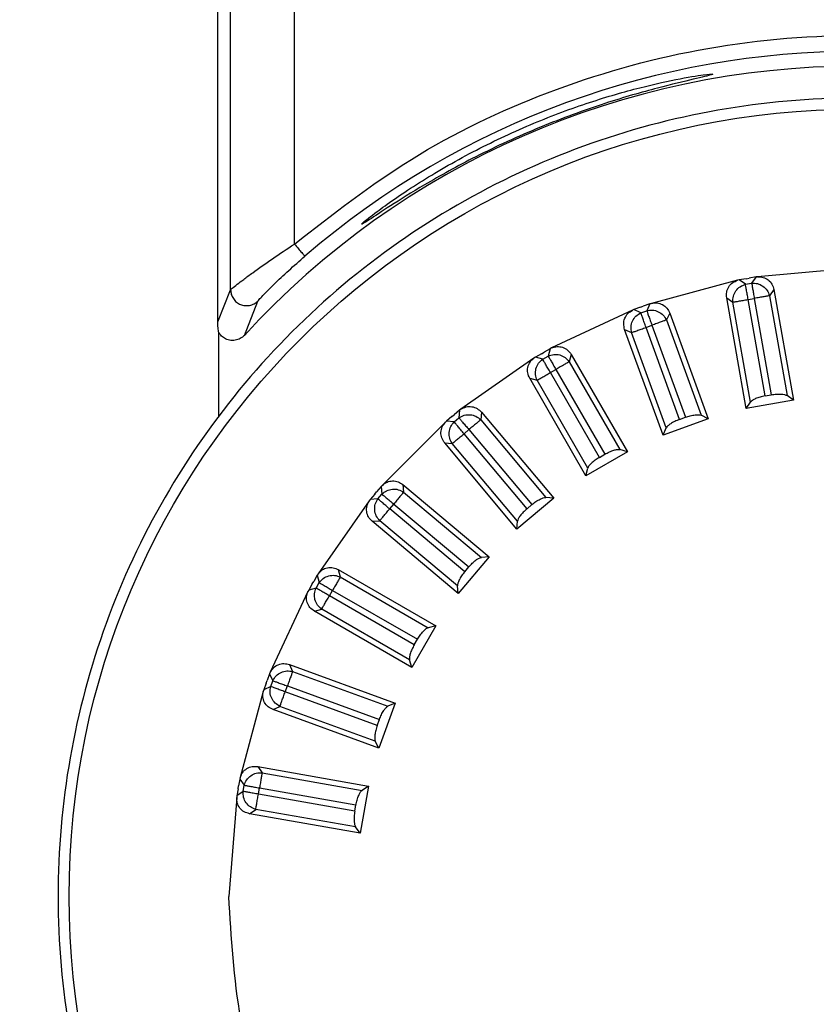
# Model space of a CAD drawing. Extents: x 7794 to 9565, y -1 to 11219.
# Drawn here: x 8466 to 8491, y 10255 to 10286 of the extents above; entities that cross this region are included whole.
import ezdxf

# ---------------------------------------------------------------- set-up
doc = ezdxf.new("R2010")
doc.units = 0
doc.layers.get('0').update_dxf_attribs({"linetype": 'CONTINUOUS'})
doc.layers.get('DEFPOINTS').update_dxf_attribs({"linetype": 'CONTINUOUS'})
doc.dimstyles.new('RUNG', dxfattribs={"dimscale": 20, "dimtxt": 2.5, "dimasz": 2.5, "dimexe": 1.25, "dimexo": 0.625, "dimtad": 1, "dimdec": 0, "dimzin": 0, "dimdsep": 46, "dimlunit": 6, "dimtxsty": 'Standard', "dimcen": 2.5, "dimclrd": 5, "dimclre": 5, "dimclrt": 2, "dimadec": 0, "dimazin": 0, "dimtfac": 1, "dimtdec": 0, "dimtmove": 0, "dimatfit": 3, "dimfxl": 0, "dimtolj": 1, "dimtzin": 0, "dimarcsym": 0})

# ---------------------------------------------------------------- blocks, each defined once
blk = doc.blocks.new('*D40')
at = {"color": 5, "lineweight": -2}
for p, q in [((8252.373, 10399.138), (8202.373, 10399.138)), ((8426.371, 10349.457), (8221.737, 10349.457)), ((8458.773, 10341.276), (8279.473, 10190.826))]:
    blk.add_line(p, q, dxfattribs=at)
for start, end in [(167.05554, 180), (192.94446, 207.05554)]:
    blk.add_arc((8468.522, 10349.457), 221.785, start, end, dxfattribs=at)
at = {"color": 5}
for points in [[(8244.093, 10298.836), (8260.653, 10300.715), (8246.737, 10349.457)], [(8277.954, 10253.18), (8264.061, 10243.974), (8298.625, 10206.896)]]:
    blk.add_solid(points, dxfattribs=at)
at = {"layer": 'DEFPOINTS', "color": 0}
for p in [(8438.871, 10349.457), (8468.522, 10349.457), (8498.173, 10349.457), (8468.348, 10349.311), (8270.327, 10249.92)]:
    blk.add_point(p, dxfattribs=at)
at = {"color": 2, "insert": (8124.873, 10399.138), "char_height": 60, "attachment_point": 5, "rotation": 0.1}
blk.add_mtext('\\A1;40°', dxfattribs=at)

msp = doc.modelspace()

# ---------------------------------------------------------------- linework, layer by layer
at = {"color": 0, "linetype": 'Continuous'}
for p, q in [((8472.38, 10277.478), (8472.38, 10298.482)), ((8474.379, 10278.909), (8474.379, 10298.482)), ((8471.978, 10276.477), (8471.978, 10298.157)), ((8491.659, 10278.13), (8488.878, 10277.887)), ((8488.302, 10277.788), (8488.252, 10277.776)), ((8488.52, 10277.826), (8488.302, 10277.788)), ((8488.497, 10277.651), (8488.302, 10277.788)), ((8488.52, 10277.826), (8488.61, 10277.842)), ((8488.828, 10277.88), (8488.61, 10277.842)), ((8488.828, 10277.88), (8488.691, 10277.685)), ((8488.878, 10277.887), (8488.828, 10277.88)), ((8471.978, 10276.477), (8472.38, 10277.478)), ((8488.252, 10277.776), (8485.555, 10277.054)), ((8488.497, 10277.651), (8488.691, 10277.685)), ((8489.387, 10277.489), (8489.25, 10277.293)), ((8489.387, 10277.489), (8489.999, 10274.021)), ((8487.91, 10277.228), (8488.105, 10277.091)), ((8488.521, 10273.761), (8487.91, 10277.228)), ((8488.581, 10277.175), (8488.775, 10277.209)), ((8489.113, 10274.155), (8488.581, 10277.175)), ((8488.775, 10277.209), (8489.307, 10274.189)), ((8489.25, 10277.293), (8489.802, 10274.165)), ((8472.811, 10276.05), (8473.234, 10277.126)), ((8485.214, 10276.932), (8485.005, 10276.856)), ((8485.214, 10276.932), (8485.299, 10276.963)), ((8485.507, 10277.039), (8485.299, 10276.963)), ((8485.507, 10277.039), (8485.406, 10276.822)), ((8485.555, 10277.054), (8485.507, 10277.039)), ((8488.657, 10273.963), (8488.105, 10277.091)), ((8484.958, 10276.836), (8482.428, 10275.656)), ((8485.005, 10276.856), (8484.958, 10276.836)), ((8485.221, 10276.755), (8485.005, 10276.856)), ((8485.221, 10276.755), (8485.406, 10276.822)), ((8486.126, 10276.75), (8486.025, 10276.534)), ((8486.126, 10276.75), (8487.33, 10273.442)), ((8485.386, 10276.301), (8485.571, 10276.369)), ((8486.435, 10273.42), (8485.386, 10276.301)), ((8485.571, 10276.369), (8486.62, 10273.487)), ((8486.025, 10276.534), (8487.112, 10273.549)), ((8472.013, 10273.528), (8472.013, 10276.133)), ((8484.716, 10276.237), (8484.933, 10276.136)), ((8485.921, 10272.929), (8484.716, 10276.237)), ((8486.019, 10273.152), (8484.933, 10276.136)), ((8482.383, 10275.633), (8482.192, 10275.523)), ((8482.383, 10275.633), (8482.321, 10275.403)), ((8482.428, 10275.656), (8482.383, 10275.633)), ((8481.878, 10275.338), (8479.591, 10273.737)), ((8481.92, 10275.366), (8481.878, 10275.338)), ((8482.113, 10275.477), (8481.92, 10275.366)), ((8482.151, 10275.304), (8481.92, 10275.366)), ((8482.113, 10275.477), (8482.192, 10275.523)), ((8482.151, 10275.304), (8482.321, 10275.403)), ((8483.043, 10275.456), (8482.981, 10275.226)), ((8483.043, 10275.456), (8484.803, 10272.407)), ((8482.981, 10275.226), (8484.569, 10272.475)), ((8481.744, 10274.706), (8481.974, 10274.645)), ((8483.504, 10271.657), (8481.744, 10274.706)), ((8482.392, 10274.886), (8482.563, 10274.984)), ((8483.925, 10272.23), (8482.392, 10274.886)), ((8482.563, 10274.984), (8484.096, 10272.329)), ((8483.562, 10271.894), (8481.974, 10274.645)), ((8489.113, 10274.155), (8489.307, 10274.189)), ((8489.999, 10274.021), (8489.802, 10274.165)), ((8489.999, 10274.021), (8488.521, 10273.761)), ((8488.521, 10273.761), (8488.657, 10273.963)), ((8479.311, 10273.506), (8479.141, 10273.363)), ((8479.311, 10273.506), (8479.381, 10273.564)), ((8479.379, 10273.342), (8479.53, 10273.469)), ((8479.55, 10273.706), (8479.381, 10273.564)), ((8479.55, 10273.706), (8479.53, 10273.469)), ((8479.591, 10273.737), (8479.55, 10273.706)), ((8480.231, 10273.647), (8480.21, 10273.409)), ((8480.231, 10273.647), (8482.494, 10270.95)), ((8486.435, 10273.42), (8486.62, 10273.487)), ((8487.33, 10273.442), (8487.112, 10273.549)), ((8479.104, 10273.328), (8477.13, 10271.354)), ((8479.141, 10273.363), (8479.104, 10273.328)), ((8479.379, 10273.342), (8479.141, 10273.363)), ((8480.21, 10273.409), (8482.252, 10270.976)), ((8487.33, 10273.442), (8485.921, 10272.929)), ((8479.689, 10272.972), (8479.84, 10273.099)), ((8481.66, 10270.623), (8479.689, 10272.972)), ((8479.84, 10273.099), (8481.811, 10270.75)), ((8485.921, 10272.929), (8486.019, 10273.152)), ((8479.082, 10272.683), (8479.319, 10272.662)), ((8481.345, 10269.986), (8479.082, 10272.683)), ((8481.361, 10270.229), (8479.319, 10272.662)), ((8484.803, 10272.407), (8483.504, 10271.657)), ((8483.925, 10272.23), (8484.096, 10272.329)), ((8484.803, 10272.407), (8484.569, 10272.475)), ((8483.504, 10271.657), (8483.562, 10271.894)), ((8477.095, 10271.317), (8476.953, 10271.148)), ((8477.13, 10271.354), (8477.095, 10271.317)), ((8477.095, 10271.317), (8477.116, 10271.08)), ((8477.776, 10271.377), (8477.797, 10271.139)), ((8477.776, 10271.377), (8480.473, 10269.114)), ((8476.895, 10271.078), (8476.752, 10270.908)), ((8476.895, 10271.078), (8476.953, 10271.148)), ((8476.99, 10270.929), (8477.116, 10271.08)), ((8477.797, 10271.139), (8480.23, 10269.097)), ((8476.721, 10270.867), (8475.12, 10268.58)), ((8476.752, 10270.908), (8476.721, 10270.867)), ((8476.99, 10270.929), (8476.752, 10270.908)), ((8477.36, 10270.618), (8477.486, 10270.769)), ((8477.486, 10270.769), (8479.835, 10268.798)), ((8482.494, 10270.95), (8481.345, 10269.986)), ((8481.66, 10270.623), (8481.811, 10270.75)), ((8482.494, 10270.95), (8482.252, 10270.976)), ((8479.709, 10268.647), (8477.36, 10270.618)), ((8476.812, 10270.228), (8477.049, 10270.248)), ((8479.509, 10267.965), (8476.812, 10270.228)), ((8479.482, 10268.207), (8477.049, 10270.248)), ((8481.345, 10269.986), (8481.361, 10270.229)), ((8480.473, 10269.114), (8479.509, 10267.965)), ((8480.473, 10269.114), (8480.23, 10269.097)), ((8475.093, 10268.538), (8474.982, 10268.347)), ((8475.12, 10268.58), (8475.093, 10268.538)), ((8475.093, 10268.538), (8475.154, 10268.307)), ((8475.752, 10268.715), (8475.814, 10268.484)), ((8475.752, 10268.715), (8478.801, 10266.954)), ((8479.709, 10268.647), (8479.835, 10268.798)), ((8474.937, 10268.268), (8474.826, 10268.075)), ((8474.937, 10268.268), (8474.982, 10268.347)), ((8475.056, 10268.137), (8475.154, 10268.307)), ((8475.814, 10268.484), (8478.565, 10266.896)), ((8474.802, 10268.03), (8473.623, 10265.5)), ((8474.826, 10268.075), (8474.802, 10268.03)), ((8475.056, 10268.137), (8474.826, 10268.075)), ((8475.474, 10267.896), (8475.573, 10268.066)), ((8475.573, 10268.066), (8478.228, 10266.533)), ((8479.509, 10267.965), (8479.482, 10268.207)), ((8478.13, 10266.362), (8475.474, 10267.896)), ((8475.002, 10267.416), (8475.233, 10267.477)), ((8478.051, 10265.655), (8475.002, 10267.416)), ((8477.983, 10265.889), (8475.233, 10267.477)), ((8478.801, 10266.954), (8478.051, 10265.655)), ((8478.801, 10266.954), (8478.565, 10266.896)), ((8478.13, 10266.362), (8478.228, 10266.533)), ((8478.051, 10265.655), (8477.983, 10265.889)), ((8473.603, 10265.453), (8473.527, 10265.245)), ((8473.623, 10265.5), (8473.603, 10265.453)), ((8473.603, 10265.453), (8473.704, 10265.237)), ((8474.222, 10265.742), (8474.323, 10265.526)), ((8474.222, 10265.742), (8477.53, 10264.538)), ((8474.323, 10265.526), (8477.307, 10264.439)), ((8473.496, 10265.16), (8473.42, 10264.951)), ((8473.496, 10265.16), (8473.527, 10265.245)), ((8473.636, 10265.052), (8473.704, 10265.237)), ((8473.405, 10264.903), (8472.683, 10262.206)), ((8473.42, 10264.951), (8473.405, 10264.903)), ((8473.636, 10265.052), (8473.42, 10264.951)), ((8474.09, 10264.887), (8474.158, 10265.072)), ((8476.972, 10263.838), (8474.09, 10264.887)), ((8474.158, 10265.072), (8477.039, 10264.023)), ((8477.53, 10264.538), (8477.017, 10263.128)), ((8477.53, 10264.538), (8477.307, 10264.439)), ((8473.709, 10264.332), (8473.925, 10264.433)), ((8477.017, 10263.128), (8473.709, 10264.332)), ((8476.91, 10263.347), (8473.925, 10264.433)), ((8476.972, 10263.838), (8477.039, 10264.023)), ((8477.017, 10263.128), (8476.91, 10263.347)), ((8473.231, 10262.548), (8473.368, 10262.353)), ((8473.231, 10262.548), (8476.698, 10261.937)), ((8472.672, 10262.156), (8472.633, 10261.939)), ((8472.683, 10262.206), (8472.672, 10262.156)), ((8472.672, 10262.156), (8472.808, 10261.961)), ((8473.368, 10262.353), (8476.496, 10261.801)), ((8472.617, 10261.849), (8472.579, 10261.63)), ((8472.774, 10261.767), (8472.579, 10261.63)), ((8472.617, 10261.849), (8472.633, 10261.939)), ((8472.774, 10261.767), (8472.808, 10261.961)), ((8473.25, 10261.683), (8473.284, 10261.877)), ((8473.284, 10261.877), (8476.304, 10261.345)), ((8476.698, 10261.937), (8476.438, 10260.46)), ((8476.698, 10261.937), (8476.496, 10261.801)), ((8472.573, 10261.58), (8472.327, 10258.482)), ((8472.579, 10261.63), (8472.573, 10261.58)), ((8476.27, 10261.151), (8473.25, 10261.683)), ((8472.971, 10261.071), (8473.166, 10261.208)), ((8476.294, 10260.656), (8473.166, 10261.208)), ((8476.27, 10261.151), (8476.304, 10261.345)), ((8476.438, 10260.46), (8472.971, 10261.071)), ((8476.438, 10260.46), (8476.294, 10260.656))]:
    msp.add_line(p, q, dxfattribs=at)
msp.add_circle((8491.978, 10258.482), 24.651, dxfattribs=at)
for radius, start, end in [(26.463, 49.2553, 130.7447), (26, 42.509, 137.491), (25, 90, 100), (25, 100, 110), (25, 110, 120), (25, 120, 130), (25, 130, 140), (25, 140, 150), (25, 150, 160), (25, 160, 170), (25, 170, 180), (25, 180, 190)]:
    msp.add_arc((8491.978, 10258.482), radius, start, end, dxfattribs=at)
for points, knots in [([(8474.379, 10278.909), (8475.57, 10279.838), (8478.011, 10281.742), (8482.303, 10283.793), (8487.012, 10285.14), (8491.978, 10285.598), (8496.943, 10285.14), (8501.652, 10283.793), (8505.945, 10281.742), (8508.385, 10279.838), (8509.576, 10278.909)], [0, 0, 0, 0, 0.1180517, 0.2418641, 0.3698384, 0.5, 0.6301616, 0.7581359, 0.8819483, 1, 1, 1, 1]), ([(8487.478, 10284.231), (8487.419, 10284.232), (8487.301, 10284.234), (8486.387, 10284.087), (8485.052, 10283.788), (8483.399, 10283.296), (8481.593, 10282.604), (8479.765, 10281.724), (8478.104, 10280.744), (8476.97, 10279.944), (8476.533, 10279.593), (8476.476, 10279.534), (8476.48, 10279.52), (8476.656, 10279.626), (8477.353, 10280.09), (8478.476, 10280.794), (8480.069, 10281.679), (8482.05, 10282.592), (8484.083, 10283.332), (8485.784, 10283.817), (8486.944, 10284.091), (8487.428, 10284.202), (8487.466, 10284.224), (8487.478, 10284.231)], [0, 0, 0, 0, 0.050346, 0.100698, 0.150924, 0.201449, 0.253762, 0.310009, 0.371317, 0.434505, 0.479232, 0.500409, 0.501989, 0.546496, 0.590844, 0.63902, 0.695865, 0.758276, 0.819217, 0.875054, 0.927283, 0.978182, 1, 1, 1, 1]), ([(8472.38, 10277.478), (8472.392, 10277.49), (8472.416, 10277.515), (8472.57, 10277.638), (8472.791, 10277.806), (8473.144, 10278.067), (8473.678, 10278.448), (8474.146, 10278.756), (8474.379, 10278.909)], [0, 0, 0, 0, 0.126429, 0.262612, 0.381117, 0.514549, 0.758224, 1, 1, 1, 1]), ([(8473.234, 10277.126), (8473.244, 10277.138), (8473.264, 10277.164), (8473.42, 10277.33), (8473.727, 10277.639), (8474.191, 10278.079), (8474.534, 10278.38), (8474.706, 10278.531)], [0, 0, 0, 0, 0.12529, 0.251458, 0.501329, 0.750788, 1, 1, 1, 1]), ([(8488.878, 10277.887), (8488.938, 10277.885), (8489.057, 10277.882), (8489.218, 10277.795), (8489.339, 10277.66), (8489.371, 10277.545), (8489.387, 10277.489)], [0, 0, 0, 0, 0.2518915, 0.499082, 0.755243, 1, 1, 1, 1]), ([(8472.38, 10277.478), (8472.384, 10277.429), (8472.394, 10277.331), (8472.462, 10277.198), (8472.56, 10277.087), (8472.686, 10277.009), (8472.83, 10276.976), (8472.978, 10276.985), (8473.12, 10277.031), (8473.196, 10277.094), (8473.234, 10277.126)], [0, 0, 0, 0, 0.125148, 0.250787, 0.376091, 0.5, 0.623909, 0.749213, 0.874852, 1, 1, 1, 1]), ([(8487.91, 10277.228), (8487.905, 10277.288), (8487.896, 10277.407), (8487.966, 10277.577), (8488.088, 10277.712), (8488.198, 10277.755), (8488.252, 10277.776)], [0, 0, 0, 0, 0.2533919, 0.5011741, 0.7566936, 1, 1, 1, 1]), ([(8485.555, 10277.054), (8485.615, 10277.063), (8485.732, 10277.08), (8485.906, 10277.022), (8486.049, 10276.91), (8486.101, 10276.803), (8486.126, 10276.75)], [0, 0, 0, 0, 0.251891, 0.499082, 0.755243, 1, 1, 1, 1]), ([(8484.716, 10276.237), (8484.701, 10276.295), (8484.672, 10276.411), (8484.711, 10276.59), (8484.807, 10276.744), (8484.909, 10276.806), (8484.958, 10276.836)], [0, 0, 0, 0, 0.2533919, 0.5011741, 0.7566936, 1, 1, 1, 1]), ([(8472.013, 10276.133), (8472.005, 10276.18), (8471.994, 10276.247), (8471.983, 10276.354), (8471.979, 10276.419), (8471.978, 10276.45), (8471.978, 10276.465), (8471.978, 10276.472), (8471.978, 10276.476), (8471.978, 10276.477)], [0, 0, 0, 0, 0.64197, 0.901383, 0.969085, 0.988304, 0.994814, 0.997514, 1, 1, 1, 1]), ([(8472.811, 10276.05), (8472.77, 10276.014), (8472.687, 10275.941), (8472.523, 10275.889), (8472.348, 10275.886), (8472.187, 10275.948), (8472.079, 10276.04), (8472.033, 10276.109), (8472.015, 10276.134)], [0, 0, 0, 0, 0.177101, 0.35358, 0.545953, 0.73351, 0.899469, 1, 1, 1, 1]), ([(8482.428, 10275.656), (8482.485, 10275.675), (8482.598, 10275.713), (8482.779, 10275.686), (8482.939, 10275.601), (8483.009, 10275.504), (8483.043, 10275.456)], [0, 0, 0, 0, 0.2518915, 0.499082, 0.755243, 1, 1, 1, 1]), ([(8481.744, 10274.706), (8481.719, 10274.761), (8481.669, 10274.87), (8481.677, 10275.053), (8481.745, 10275.222), (8481.834, 10275.3), (8481.878, 10275.338)], [0, 0, 0, 0, 0.253392, 0.501174, 0.756694, 1, 1, 1, 1]), ([(8489.113, 10274.155), (8489.059, 10274.144), (8488.95, 10274.121), (8488.812, 10274.07), (8488.705, 10274.015), (8488.673, 10273.981), (8488.657, 10273.963)], [0, 0, 0, 0, 0.248752, 0.500837, 0.746115, 1, 1, 1, 1]), ([(8489.307, 10274.189), (8489.361, 10274.197), (8489.471, 10274.212), (8489.613, 10274.213), (8489.735, 10274.198), (8489.778, 10274.177), (8489.802, 10274.165)], [0, 0, 0, 0, 0.242334, 0.500678, 0.720013, 1, 1, 1, 1]), ([(8479.591, 10273.737), (8479.643, 10273.766), (8479.748, 10273.823), (8479.931, 10273.827), (8480.104, 10273.771), (8480.189, 10273.688), (8480.231, 10273.647)], [0, 0, 0, 0, 0.251891, 0.499082, 0.755243, 1, 1, 1, 1]), ([(8486.62, 10273.487), (8486.671, 10273.504), (8486.777, 10273.538), (8486.918, 10273.563), (8487.04, 10273.57), (8487.086, 10273.557), (8487.112, 10273.549)], [0, 0, 0, 0, 0.242334, 0.500678, 0.720013, 1, 1, 1, 1]), ([(8479.082, 10272.683), (8479.048, 10272.733), (8478.98, 10272.831), (8478.956, 10273.013), (8478.994, 10273.19), (8479.068, 10273.283), (8479.104, 10273.328)], [0, 0, 0, 0, 0.253392, 0.501174, 0.756694, 1, 1, 1, 1]), ([(8486.435, 10273.42), (8486.384, 10273.399), (8486.28, 10273.357), (8486.153, 10273.284), (8486.058, 10273.211), (8486.032, 10273.172), (8486.019, 10273.152)], [0, 0, 0, 0, 0.248752, 0.500837, 0.746115, 1, 1, 1, 1]), ([(8484.096, 10272.329), (8484.143, 10272.354), (8484.242, 10272.406), (8484.376, 10272.456), (8484.495, 10272.483), (8484.542, 10272.478), (8484.569, 10272.475)], [0, 0, 0, 0, 0.242334, 0.500678, 0.720013, 1, 1, 1, 1]), ([(8483.925, 10272.23), (8483.879, 10272.201), (8483.784, 10272.142), (8483.672, 10272.048), (8483.59, 10271.959), (8483.571, 10271.916), (8483.562, 10271.894)], [0, 0, 0, 0, 0.248752, 0.500837, 0.746115, 1, 1, 1, 1]), ([(8477.13, 10271.354), (8477.177, 10271.392), (8477.27, 10271.466), (8477.45, 10271.502), (8477.629, 10271.477), (8477.728, 10271.41), (8477.776, 10271.377)], [0, 0, 0, 0, 0.2518915, 0.499082, 0.755243, 1, 1, 1, 1]), ([(8476.812, 10270.228), (8476.769, 10270.271), (8476.686, 10270.356), (8476.631, 10270.531), (8476.637, 10270.712), (8476.694, 10270.817), (8476.721, 10270.867)], [0, 0, 0, 0, 0.253392, 0.501174, 0.756694, 1, 1, 1, 1]), ([(8481.811, 10270.75), (8481.854, 10270.783), (8481.941, 10270.851), (8482.065, 10270.923), (8482.177, 10270.971), (8482.225, 10270.974), (8482.252, 10270.976)], [0, 0, 0, 0, 0.242334, 0.500678, 0.720013, 1, 1, 1, 1]), ([(8481.66, 10270.623), (8481.619, 10270.586), (8481.536, 10270.512), (8481.442, 10270.399), (8481.377, 10270.298), (8481.366, 10270.252), (8481.361, 10270.229)], [0, 0, 0, 0, 0.2487516, 0.5008373, 0.7461151, 1, 1, 1, 1]), ([(8479.835, 10268.798), (8479.871, 10268.838), (8479.946, 10268.921), (8480.055, 10269.013), (8480.157, 10269.08), (8480.204, 10269.091), (8480.23, 10269.097)], [0, 0, 0, 0, 0.242334, 0.500678, 0.720013, 1, 1, 1, 1]), ([(8475.12, 10268.58), (8475.16, 10268.626), (8475.239, 10268.715), (8475.409, 10268.782), (8475.591, 10268.788), (8475.699, 10268.739), (8475.752, 10268.715)], [0, 0, 0, 0, 0.251891, 0.499082, 0.755243, 1, 1, 1, 1]), ([(8479.709, 10268.647), (8479.675, 10268.604), (8479.606, 10268.516), (8479.533, 10268.389), (8479.486, 10268.278), (8479.484, 10268.231), (8479.482, 10268.207)], [0, 0, 0, 0, 0.248752, 0.500837, 0.746115, 1, 1, 1, 1]), ([(8475.002, 10267.416), (8474.953, 10267.451), (8474.856, 10267.52), (8474.771, 10267.683), (8474.746, 10267.863), (8474.784, 10267.975), (8474.802, 10268.03)], [0, 0, 0, 0, 0.253392, 0.501174, 0.756694, 1, 1, 1, 1]), ([(8478.228, 10266.533), (8478.257, 10266.578), (8478.316, 10266.673), (8478.407, 10266.782), (8478.497, 10266.866), (8478.54, 10266.885), (8478.565, 10266.896)], [0, 0, 0, 0, 0.242334, 0.500678, 0.720013, 1, 1, 1, 1]), ([(8478.13, 10266.362), (8478.104, 10266.314), (8478.051, 10266.215), (8478.001, 10266.077), (8477.975, 10265.96), (8477.98, 10265.913), (8477.983, 10265.889)], [0, 0, 0, 0, 0.248752, 0.500837, 0.746115, 1, 1, 1, 1]), ([(8473.623, 10265.5), (8473.654, 10265.551), (8473.716, 10265.653), (8473.872, 10265.748), (8474.05, 10265.786), (8474.166, 10265.756), (8474.222, 10265.742)], [0, 0, 0, 0, 0.2518915, 0.499082, 0.755243, 1, 1, 1, 1]), ([(8473.709, 10264.332), (8473.655, 10264.358), (8473.547, 10264.41), (8473.435, 10264.555), (8473.379, 10264.728), (8473.397, 10264.845), (8473.405, 10264.903)], [0, 0, 0, 0, 0.253392, 0.501174, 0.756694, 1, 1, 1, 1]), ([(8477.039, 10264.023), (8477.059, 10264.073), (8477.101, 10264.176), (8477.172, 10264.3), (8477.246, 10264.398), (8477.285, 10264.424), (8477.307, 10264.439)], [0, 0, 0, 0, 0.242334, 0.500678, 0.720013, 1, 1, 1, 1]), ([(8476.972, 10263.838), (8476.955, 10263.785), (8476.92, 10263.679), (8476.895, 10263.535), (8476.889, 10263.415), (8476.903, 10263.37), (8476.91, 10263.347)], [0, 0, 0, 0, 0.2487516, 0.5008373, 0.7461151, 1, 1, 1, 1]), ([(8472.683, 10262.206), (8472.705, 10262.262), (8472.748, 10262.373), (8472.886, 10262.494), (8473.054, 10262.562), (8473.173, 10262.553), (8473.231, 10262.548)], [0, 0, 0, 0, 0.251891, 0.499082, 0.755243, 1, 1, 1, 1]), ([(8476.304, 10261.345), (8476.315, 10261.397), (8476.338, 10261.506), (8476.387, 10261.64), (8476.442, 10261.75), (8476.476, 10261.783), (8476.496, 10261.801)], [0, 0, 0, 0, 0.242334, 0.500678, 0.720013, 1, 1, 1, 1]), ([(8472.971, 10261.071), (8472.912, 10261.087), (8472.797, 10261.119), (8472.662, 10261.243), (8472.577, 10261.403), (8472.574, 10261.522), (8472.573, 10261.58)], [0, 0, 0, 0, 0.253392, 0.501174, 0.756694, 1, 1, 1, 1]), ([(8476.27, 10261.151), (8476.262, 10261.096), (8476.246, 10260.986), (8476.247, 10260.839), (8476.261, 10260.72), (8476.283, 10260.678), (8476.294, 10260.656)], [0, 0, 0, 0, 0.248752, 0.500837, 0.746115, 1, 1, 1, 1])]:
    msp.add_open_spline(points, degree=3, knots=knots, dxfattribs=at)
for points in [[(8474.379, 10278.909), (8474.422, 10278.86), (8474.506, 10278.762), (8474.613, 10278.638), (8474.689, 10278.55), (8474.7, 10278.537), (8474.706, 10278.531)], [(8488.105, 10277.091), (8488.105, 10277.153), (8488.105, 10277.276), (8488.19, 10277.449), (8488.323, 10277.587), (8488.439, 10277.63), (8488.497, 10277.651)], [(8488.581, 10277.175), (8488.571, 10277.229), (8488.553, 10277.336), (8488.527, 10277.48), (8488.507, 10277.594), (8488.5, 10277.632), (8488.497, 10277.651)], [(8488.691, 10277.685), (8488.694, 10277.666), (8488.701, 10277.628), (8488.721, 10277.514), (8488.746, 10277.371), (8488.765, 10277.263), (8488.775, 10277.209)], [(8488.691, 10277.685), (8488.753, 10277.685), (8488.876, 10277.685), (8489.049, 10277.6), (8489.187, 10277.467), (8489.229, 10277.351), (8489.25, 10277.293)], [(8488.105, 10277.091), (8488.124, 10277.095), (8488.162, 10277.101), (8488.276, 10277.121), (8488.42, 10277.147), (8488.527, 10277.166), (8488.581, 10277.175)], [(8489.25, 10277.293), (8489.232, 10277.29), (8489.194, 10277.283), (8489.079, 10277.263), (8488.936, 10277.238), (8488.829, 10277.219), (8488.775, 10277.209)], [(8484.933, 10276.136), (8484.922, 10276.197), (8484.901, 10276.318), (8484.954, 10276.503), (8485.061, 10276.663), (8485.168, 10276.724), (8485.221, 10276.755)], [(8485.386, 10276.301), (8485.368, 10276.353), (8485.33, 10276.455), (8485.281, 10276.592), (8485.241, 10276.701), (8485.228, 10276.737), (8485.221, 10276.755)], [(8485.406, 10276.822), (8485.467, 10276.833), (8485.588, 10276.855), (8485.773, 10276.801), (8485.933, 10276.694), (8485.994, 10276.587), (8486.025, 10276.534)], [(8485.406, 10276.822), (8485.413, 10276.804), (8485.426, 10276.768), (8485.466, 10276.659), (8485.515, 10276.522), (8485.553, 10276.42), (8485.571, 10276.369)], [(8484.933, 10276.136), (8484.951, 10276.143), (8484.987, 10276.156), (8485.096, 10276.196), (8485.233, 10276.245), (8485.335, 10276.283), (8485.386, 10276.301)], [(8486.025, 10276.534), (8486.007, 10276.527), (8485.971, 10276.514), (8485.862, 10276.474), (8485.725, 10276.425), (8485.623, 10276.387), (8485.571, 10276.369)], [(8482.321, 10275.403), (8482.379, 10275.424), (8482.495, 10275.466), (8482.686, 10275.446), (8482.862, 10275.368), (8482.941, 10275.273), (8482.981, 10275.226)], [(8482.321, 10275.403), (8482.331, 10275.386), (8482.35, 10275.353), (8482.408, 10275.252), (8482.481, 10275.126), (8482.535, 10275.032), (8482.563, 10274.984)], [(8481.974, 10274.645), (8481.953, 10274.702), (8481.911, 10274.818), (8481.931, 10275.01), (8482.009, 10275.185), (8482.104, 10275.265), (8482.151, 10275.304)], [(8482.392, 10274.886), (8482.365, 10274.933), (8482.31, 10275.028), (8482.238, 10275.154), (8482.18, 10275.255), (8482.16, 10275.288), (8482.151, 10275.304)], [(8482.981, 10275.226), (8482.964, 10275.216), (8482.931, 10275.197), (8482.831, 10275.139), (8482.705, 10275.066), (8482.61, 10275.012), (8482.563, 10274.984)], [(8481.974, 10274.645), (8481.991, 10274.654), (8482.024, 10274.673), (8482.124, 10274.731), (8482.25, 10274.804), (8482.345, 10274.859), (8482.392, 10274.886)], [(8479.53, 10273.469), (8479.583, 10273.5), (8479.69, 10273.561), (8479.882, 10273.575), (8480.068, 10273.528), (8480.163, 10273.449), (8480.21, 10273.409)], [(8479.53, 10273.469), (8479.542, 10273.454), (8479.567, 10273.425), (8479.641, 10273.336), (8479.735, 10273.224), (8479.805, 10273.141), (8479.84, 10273.099)], [(8479.319, 10272.662), (8479.289, 10272.715), (8479.227, 10272.822), (8479.214, 10273.014), (8479.26, 10273.201), (8479.339, 10273.295), (8479.379, 10273.342)], [(8479.689, 10272.972), (8479.654, 10273.014), (8479.584, 10273.098), (8479.491, 10273.209), (8479.416, 10273.298), (8479.391, 10273.328), (8479.379, 10273.342)], [(8480.21, 10273.409), (8480.195, 10273.397), (8480.166, 10273.372), (8480.077, 10273.298), (8479.966, 10273.204), (8479.882, 10273.134), (8479.84, 10273.099)], [(8479.319, 10272.662), (8479.334, 10272.674), (8479.363, 10272.699), (8479.452, 10272.774), (8479.564, 10272.867), (8479.648, 10272.937), (8479.689, 10272.972)], [(8477.116, 10271.08), (8477.163, 10271.119), (8477.258, 10271.198), (8477.445, 10271.245), (8477.636, 10271.232), (8477.743, 10271.17), (8477.797, 10271.139)], [(8477.116, 10271.08), (8477.131, 10271.067), (8477.16, 10271.043), (8477.249, 10270.968), (8477.361, 10270.874), (8477.444, 10270.804), (8477.486, 10270.769)], [(8477.797, 10271.139), (8477.784, 10271.124), (8477.76, 10271.095), (8477.685, 10271.006), (8477.591, 10270.895), (8477.521, 10270.811), (8477.486, 10270.769)], [(8477.049, 10270.248), (8477.01, 10270.296), (8476.93, 10270.39), (8476.884, 10270.577), (8476.897, 10270.769), (8476.959, 10270.875), (8476.99, 10270.929)], [(8477.36, 10270.618), (8477.318, 10270.653), (8477.234, 10270.724), (8477.123, 10270.817), (8477.034, 10270.892), (8477.004, 10270.916), (8476.99, 10270.929)], [(8477.049, 10270.248), (8477.062, 10270.263), (8477.086, 10270.292), (8477.161, 10270.381), (8477.254, 10270.493), (8477.325, 10270.577), (8477.36, 10270.618)], [(8475.154, 10268.307), (8475.194, 10268.355), (8475.273, 10268.449), (8475.449, 10268.527), (8475.64, 10268.548), (8475.756, 10268.505), (8475.814, 10268.484)], [(8475.154, 10268.307), (8475.171, 10268.298), (8475.204, 10268.279), (8475.305, 10268.221), (8475.431, 10268.148), (8475.525, 10268.093), (8475.573, 10268.066)], [(8475.814, 10268.484), (8475.805, 10268.468), (8475.785, 10268.435), (8475.727, 10268.334), (8475.655, 10268.208), (8475.6, 10268.113), (8475.573, 10268.066)], [(8475.233, 10267.477), (8475.186, 10267.517), (8475.091, 10267.596), (8475.013, 10267.772), (8474.993, 10267.963), (8475.035, 10268.079), (8475.056, 10268.137)], [(8475.474, 10267.896), (8475.427, 10267.923), (8475.332, 10267.977), (8475.207, 10268.05), (8475.106, 10268.108), (8475.073, 10268.128), (8475.056, 10268.137)], [(8475.233, 10267.477), (8475.242, 10267.494), (8475.262, 10267.527), (8475.32, 10267.628), (8475.392, 10267.754), (8475.447, 10267.848), (8475.474, 10267.896)], [(8473.704, 10265.237), (8473.735, 10265.29), (8473.796, 10265.397), (8473.956, 10265.505), (8474.141, 10265.558), (8474.262, 10265.536), (8474.323, 10265.526)], [(8474.323, 10265.526), (8474.316, 10265.508), (8474.303, 10265.472), (8474.263, 10265.362), (8474.214, 10265.226), (8474.176, 10265.123), (8474.158, 10265.072)], [(8473.704, 10265.237), (8473.722, 10265.23), (8473.758, 10265.217), (8473.867, 10265.177), (8474.004, 10265.128), (8474.106, 10265.09), (8474.158, 10265.072)], [(8473.925, 10264.433), (8473.872, 10264.464), (8473.765, 10264.525), (8473.658, 10264.685), (8473.604, 10264.87), (8473.626, 10264.991), (8473.636, 10265.052)], [(8474.09, 10264.887), (8474.039, 10264.905), (8473.936, 10264.943), (8473.8, 10264.993), (8473.69, 10265.032), (8473.654, 10265.045), (8473.636, 10265.052)], [(8473.925, 10264.433), (8473.932, 10264.451), (8473.945, 10264.487), (8473.985, 10264.596), (8474.034, 10264.733), (8474.072, 10264.836), (8474.09, 10264.887)], [(8472.808, 10261.961), (8472.829, 10262.019), (8472.872, 10262.135), (8473.01, 10262.268), (8473.183, 10262.353), (8473.306, 10262.353), (8473.368, 10262.353)], [(8473.368, 10262.353), (8473.365, 10262.334), (8473.358, 10262.296), (8473.338, 10262.182), (8473.312, 10262.038), (8473.293, 10261.931), (8473.284, 10261.877)], [(8473.166, 10261.208), (8473.108, 10261.229), (8472.992, 10261.271), (8472.859, 10261.409), (8472.774, 10261.582), (8472.774, 10261.706), (8472.774, 10261.767)], [(8473.25, 10261.683), (8473.196, 10261.693), (8473.089, 10261.712), (8472.945, 10261.737), (8472.831, 10261.757), (8472.793, 10261.764), (8472.774, 10261.767)], [(8472.808, 10261.961), (8472.827, 10261.958), (8472.865, 10261.951), (8472.979, 10261.931), (8473.123, 10261.906), (8473.23, 10261.887), (8473.284, 10261.877)], [(8473.166, 10261.208), (8473.169, 10261.227), (8473.176, 10261.264), (8473.196, 10261.379), (8473.221, 10261.522), (8473.24, 10261.63), (8473.25, 10261.683)], [(8511.629, 10258.482), (8511.555, 10257.196), (8511.409, 10254.623), (8510.241, 10250.913), (8508.425, 10247.494), (8505.962, 10244.497), (8502.966, 10242.037), (8499.546, 10240.21), (8495.836, 10239.084), (8491.978, 10238.704), (8488.119, 10239.084), (8484.409, 10240.21), (8480.99, 10242.037), (8477.993, 10244.497), (8475.531, 10247.494), (8473.715, 10250.913), (8472.546, 10254.623), (8472.4, 10257.196), (8472.327, 10258.482)]]:
    msp.add_open_spline(points, degree=3, dxfattribs=at)

# ---------------------------------------------------------------- dimensions: what is measured, and where the dimension line sits
at = {"color": 5}
dim = msp.add_angular_dim_2l(base=(8270.327, 10249.92), line1=((8468.348, 10349.311), (8468.522, 10349.457)), line2=((8498.173, 10349.457), (8438.871, 10349.457)), dimstyle='RUNG', override={"dimtxt": 3, "dimtih": 0}, dxfattribs=at)
dim.commit()
dim.dimension.update_dxf_attribs({"geometry": '*D40', "text_midpoint": (8124.873, 10399.138), "text_rotation": 0.1})

doc.saveas('drawing.dxf')
